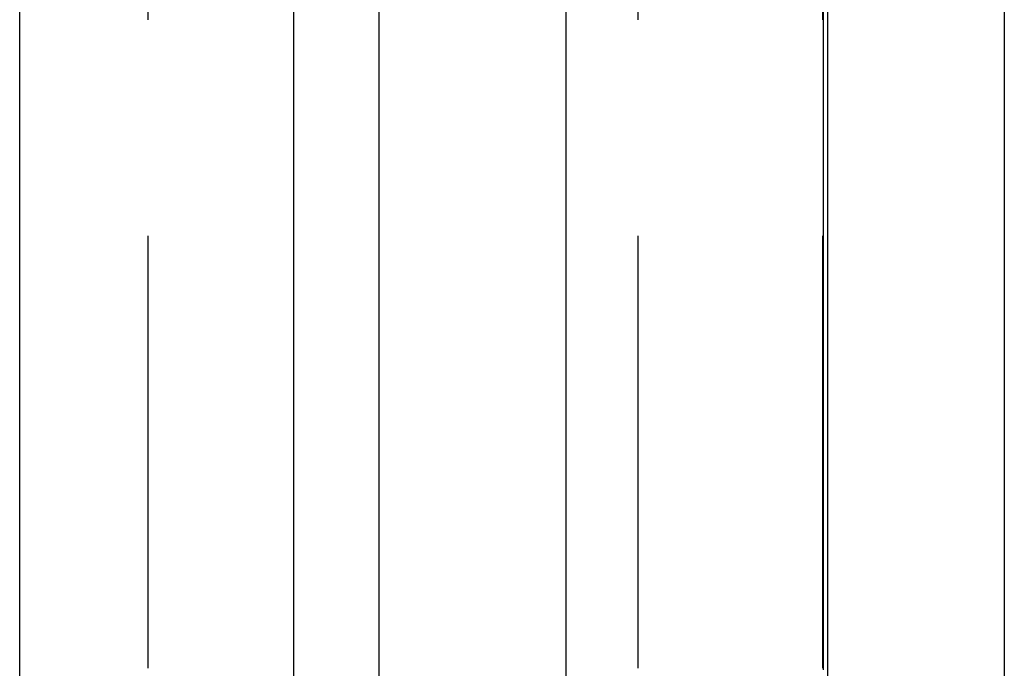
# Model space of a CAD drawing. Extents: x -77 to 77, y -177 to 102.
# Drawn here: x -66 to -60, y 62 to 66 of the extents above; entities that cross this region are included whole.
import ezdxf

# ---------------------------------------------------------------- set-up
doc = ezdxf.new("R2010")
doc.units = 0
doc.header["$LTSCALE"] = 10
doc.linetypes.add('VERDECKT', pattern=[0.375, 0.25, -0.125])
doc.layers.get('0').update_dxf_attribs({"linetype": 'CONTINUOUS'})
doc.layers.add('STEMPEL', color=3, linetype='CONTINUOUS')

# ---------------------------------------------------------------- blocks, each defined once
blk = doc.blocks.new('A$C0C61FC95')
at = {"color": 1, "linetype": 'VERDECKT', "extrusion": (0, 1, -2e-16)}
for p, q in [((-61.5, 40), (-61.5, 69.2)), ((-65.40095, 40), (-65.40095, 67.5)), ((-62.56686, 40), (-62.56686, 67.5))]:
    blk.add_line(p, q, dxfattribs=at)
at = {"color": 3, "linetype": 'CONTINUOUS', "extrusion": (0, 1, -2e-16)}
for p, q in [((-66.14447, 40), (-66.14447, 67.5)), ((-64.561, 67.5), (-64.561, 40)), ((-64.0665, 67.5), (-64.0665, 40)), ((-62.98455, 40), (-62.98455, 67.5)), ((-61.47202, 67.5), (-61.47202, 40)), ((-60.44946, 67.5), (-60.44946, 40))]:
    blk.add_line(p, q, dxfattribs=at)
at = {"color": 1}
blk.add_polyline3d([(-61.4949, 62.4909, 0), (-61.4949, 62.5672, 0), (-61.4949, 62.6434, 0), (-61.4949, 62.7196, 0), (-61.4949, 62.7959, 0), (-61.4949, 62.8721, 0), (-61.495, 62.9484, 0), (-61.495, 63.0246, 0), (-61.495, 63.1008, 0), (-61.495, 63.1771, 0), (-61.495, 63.2533, 0), (-61.495, 63.3296, 0), (-61.495, 63.4058, 0), (-61.495, 63.4821, 0), (-61.495, 63.5583, 0), (-61.495, 63.6345, 0), (-61.495, 63.7108, 0), (-61.495, 63.787, 0), (-61.4951, 63.8633, 0), (-61.4951, 63.9395, 0), (-61.4951, 64.0157, 0), (-61.4951, 64.092, 0), (-61.4951, 64.1682, 0), (-61.4951, 64.2445, 0), (-61.4951, 64.3207, 0), (-61.4951, 64.3969, 0), (-61.4951, 64.4732, 0), (-61.4951, 64.5494, 0), (-61.4951, 64.6257, 0), (-61.4951, 64.7019, 0), (-61.4952, 64.7781, 0), (-61.4952, 64.8544, 0), (-61.4952, 64.9306, 0), (-61.4952, 65.0069, 0), (-61.4952, 65.0831, 0), (-61.4952, 65.1593, 0), (-61.4952, 65.2356, 0), (-61.4952, 65.3118, 0), (-61.4952, 65.3881, 0), (-61.4952, 65.4643, 0), (-61.4952, 65.5405, 0), (-61.4952, 65.6168, 0), (-61.4953, 65.693, 0), (-61.4953, 65.7693, 0), (-61.4953, 65.8455, 0), (-61.4953, 65.9217, 0), (-61.4953, 65.998, 0), (-61.4953, 66.0742, 0), (-61.4953, 66.1505, 0), (-61.4953, 66.2267, 0), (-61.4953, 66.3029, 0)], dxfattribs=at)

msp = doc.modelspace()

# ---------------------------------------------------------------- block references
at = {"layer": 'STEMPEL'}
msp.add_blockref('A$C0C61FC95', (0, 0), dxfattribs=at)

doc.saveas('drawing.dxf')
